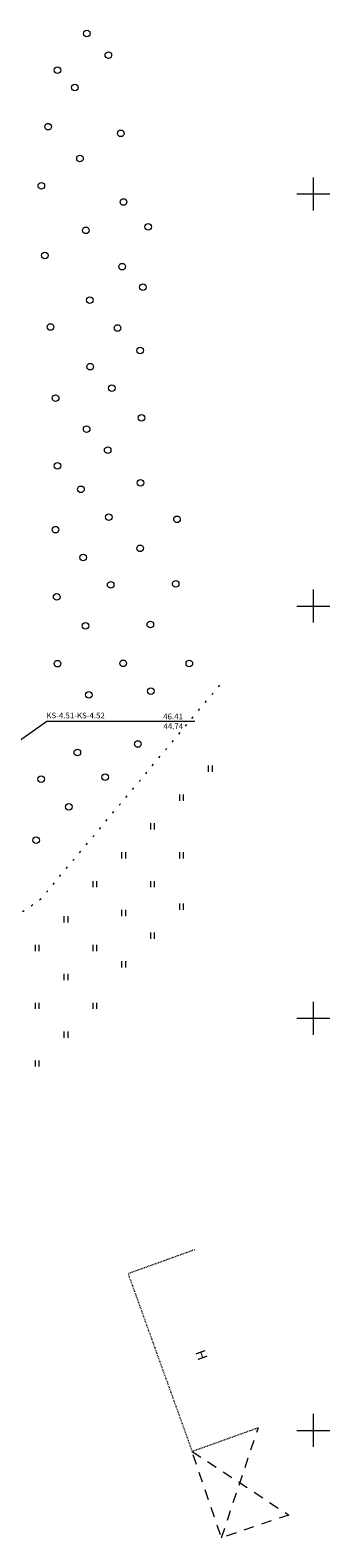
# Model space of a CAD drawing. Units: metres. Extents: x 548981 to 557403, y 6579563 to 6585864.
# Drawn here: x 551666 to 551702, y 6580737 to 6580920 of the extents above; entities that cross this region are included whole.
import ezdxf
from ezdxf.enums import TextEntityAlignment as Align

# ---------------------------------------------------------------- set-up
doc = ezdxf.new("R2010")
doc.units = ezdxf.units.M
for name, pattern in [('HOONEKP', [0.02001, 0.01, -1e-05, 0.01]), ('KATUSEALL', [3.5, 1.25, -1, 1.25]), ('KOLVIK', [1.25, 0.25, -1])]:
    doc.linetypes.add(name, pattern=pattern)
doc.layers.get('0').update_dxf_attribs({"lineweight": 0})
for name, color, linetype, lineweight in [('0 hoone plan', 7, 'Continuous', 0), ('abijoonis', 7, 'Continuous', 0), ('HALJASTUS', 64, 'Continuous', 0), ('HOONE', 5, 'Continuous', 0), ('HOONEDET', 252, 'Continuous', 0), ('VORK', 7, 'Continuous', 0)]:
    doc.layers.add(name, color=color, linetype=linetype, lineweight=lineweight)
doc.styles.add('romans', font='romans.shx')

# ---------------------------------------------------------------- blocks, each defined once
blk = doc.blocks.new('VKORIS')
at = {"color": 0, "linetype": 'Continuous'}
for p, q in [((0, 4), (0, -4)), ((-4, 0), (4, 0))]:
    blk.add_line(p, q, dxfattribs=at)
blk = doc.blocks.new('HEIN')
at = {"color": 0, "linetype": 'Continuous'}
for p, q in [((-0.46, 0.76), (-0.46, -0.76)), ((0.46, 0.76), (0.46, -0.76))]:
    blk.add_line(p, q, dxfattribs=at)
blk = doc.blocks.new('mets')
at = {"color": 0}
blk.add_circle((0, 0), 0.8, dxfattribs=at)
blk = doc.blocks.new('7. TJ-1174_Jüri_VK')
at = {"layer": 'abijoonis', "flags": 128}
blk.add_lwpolyline([(551667.69, 6580836.01), (551662.01, 6580831.98)], dxfattribs=at)
at = {"layer": 'abijoonis', "ltscale": 0.5}
blk.add_lwpolyline([(551685.63, 6580836.01), (551667.69, 6580836.01), (551667.69, 6580836.01)], dxfattribs=at)
at = {"layer": 'HALJASTUS', "linetype": 'KOLVIK', "flags": 128}
blk.add_lwpolyline([(551628.94, 6580750.3), (551628.14, 6580752.73), (551629.48, 6580753.11), (551628.73, 6580754.82), (551629.72, 6580759.74), (551623.23, 6580776.76), (551623.04, 6580783.27), (551632.55, 6580792.83), (551636.2, 6580800.13), (551656.54, 6580807.28), (551666.98, 6580814.47), (551689.02, 6580840.83)], dxfattribs=at)
at = {"layer": 'HOONE', "linetype": 'HOONEKP', "flags": 128}
blk.add_lwpolyline([(551685.6, 6580771.9), (551677.55, 6580769), (551685.31, 6580747.45), (551693.35, 6580750.34)], dxfattribs=at)
at = {"layer": 'HOONE', "linetype": 'KATUSEALL', "flags": 128}
blk.add_lwpolyline([(551697.03, 6580739.73), (551688.87, 6580736.96), (551685.3, 6580747.45)], dxfattribs=at)
at = {"layer": 'HOONEDET', "linetype": 'KATUSEALL'}
for p, q in [((551688.87, 6580736.96), (551693.35, 6580750.34)), ((551685.31, 6580747.45), (551697.03, 6580739.73))]:
    blk.add_line(p, q, dxfattribs=at)
at = {"layer": 'HALJASTUS', "xscale": 0.5, "yscale": 0.5, "zscale": 0.5}
for name, p in [('mets', (551672.54, 6580919.46)), ('mets', (551675.16, 6580916.84)), ('mets', (551669, 6580915)), ('mets', (551671.09, 6580912.91)), ('mets', (551667.85, 6580908.15)), ('mets', (551676.66, 6580907.34)), ('mets', (551671.72, 6580904.28)), ('mets', (551667.04, 6580900.96)), ('mets', (551676.99, 6580899.01)), ('mets', (551672.42, 6580895.58)), ('mets', (551679.99, 6580896.01)), ('mets', (551667.47, 6580892.53)), ('mets', (551676.83, 6580891.17)), ('mets', (551679.33, 6580888.67)), ('mets', (551672.91, 6580887.09)), ('mets', (551668.15, 6580883.85)), ('mets', (551676.27, 6580883.73)), ('mets', (551679.01, 6580880.99)), ('mets', (551672.96, 6580879.04)), ('mets', (551668.77, 6580875.23)), ('mets', (551675.57, 6580876.43)), ('mets', (551679.17, 6580872.83)), ('mets', (551672.53, 6580871.47)), ('mets', (551675.08, 6580868.92)), ('mets', (551669, 6580867)), ('mets', (551671.84, 6580864.16)), ('mets', (551679.05, 6580864.95)), ('mets', (551675.23, 6580860.77)), ('mets', (551683.48, 6580860.52)), ('mets', (551668.74, 6580859.26)), ('mets', (551679, 6580857)), ('mets', (551672.12, 6580855.88)), ('mets', (551683.32, 6580852.68)), ('mets', (551668.9, 6580851.1)), ('mets', (551675.44, 6580852.56)), ('mets', (551672.39, 6580847.61)), ('mets', (551680.25, 6580847.75)), ('mets', (551668.99, 6580843.01)), ('mets', (551676.95, 6580843.05)), ('mets', (551684.97, 6580843.03)), ('mets', (551672.78, 6580839.22)), ('mets', (551680.32, 6580839.68)), ('mets', (551678.74, 6580833.26)), ('mets', (551671.4, 6580832.23)), ('mets', (551667.01, 6580828.99)), ('mets', (551674.77, 6580829.23)), ('HEIN', (551687.5, 6580830.26)), ('mets', (551670.37, 6580825.63)), ('HEIN', (551684, 6580826.76)), ('mets', (551666.41, 6580821.59)), ('HEIN', (551680.5, 6580823.26)), ('HEIN', (551677, 6580819.76)), ('HEIN', (551684, 6580819.76)), ('HEIN', (551673.5, 6580816.26)), ('HEIN', (551680.5, 6580816.26)), ('HEIN', (551677, 6580812.76)), ('HEIN', (551684, 6580813.52)), ('HEIN', (551670, 6580812)), ('HEIN', (551680.5, 6580810.02)), ('HEIN', (551666.5, 6580808.5)), ('HEIN', (551673.5, 6580808.5)), ('HEIN', (551677, 6580806.52)), ('HEIN', (551670, 6580805)), ('HEIN', (551666.5, 6580801.5)), ('HEIN', (551673.5, 6580801.5)), ('HEIN', (551670, 6580798)), ('HEIN', (551666.5, 6580794.5))]:
    blk.add_blockref(name, p, dxfattribs=at)
at = {"layer": 'VORK', "xscale": 0.5, "yscale": 0.5, "zscale": 0.5}
for p in [(551700, 6580900), (551700, 6580850), (551700, 6580800), (551700, 6580750)]:
    blk.add_blockref('VKORIS', p, dxfattribs=at)
at = {"layer": 'abijoonis', "ltscale": 0.5, "style": 'romans'}
for s, p in [('KS-4.51-KS-4.52', (551667.65, 6580836.37)), ('46.41', (551681.81, 6580836.25)), ('44.74', (551681.84, 6580835.08))]:
    blk.add_text(s, height=0.7, dxfattribs=at).set_placement(p)
at = {"layer": 'HOONE', "style": 'romans'}
blk.add_text('H', height=1.2, rotation=289.7771, dxfattribs=at).set_placement((551686.45, 6580759.14), align=Align.MIDDLE_CENTER)

msp = doc.modelspace()

# ---------------------------------------------------------------- block references
at = {"layer": '0 hoone plan', "ltscale": 0.5}
msp.add_blockref('7. TJ-1174_Jüri_VK', (0, 0), dxfattribs=at)

doc.saveas('drawing.dxf')
